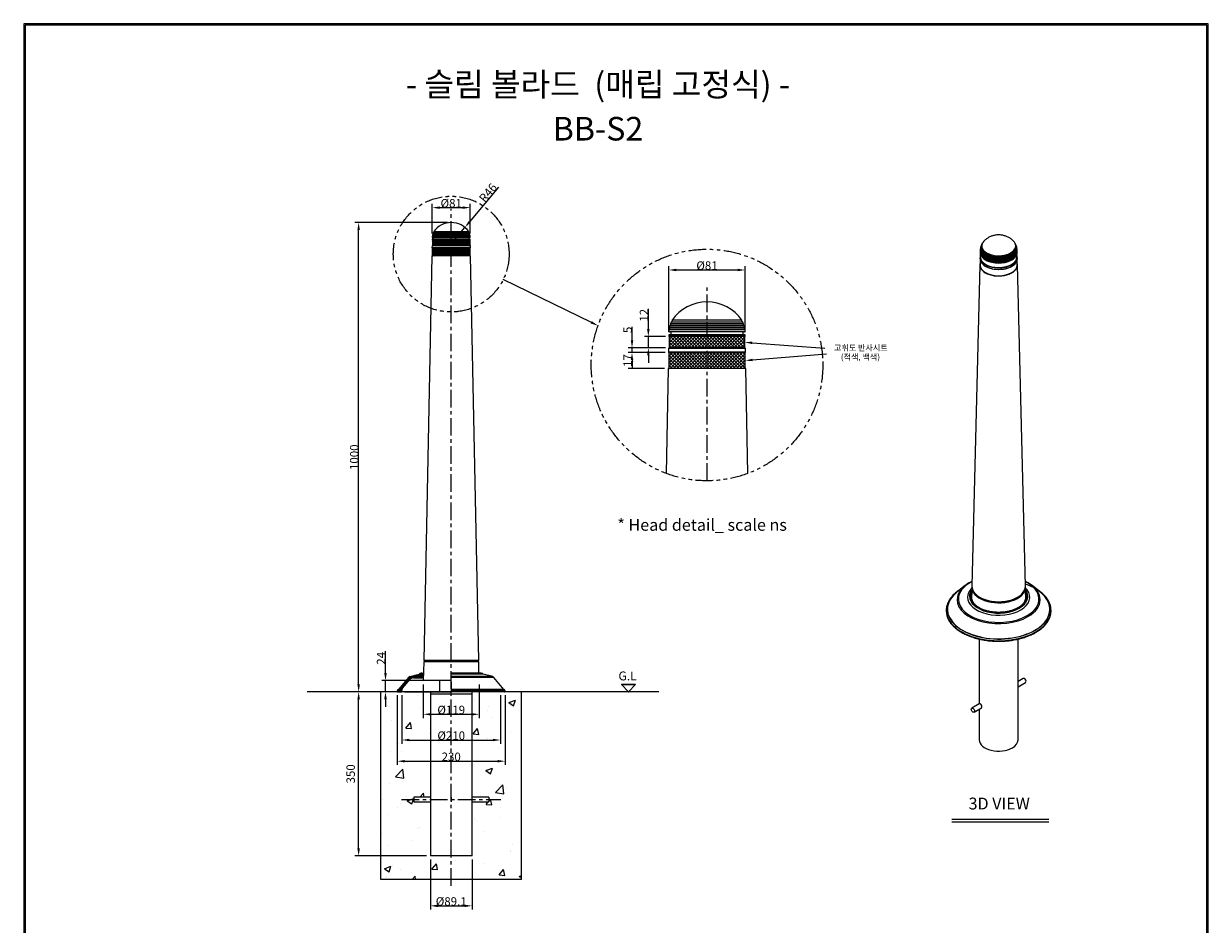
# Model space of a CAD drawing. Extents: x 2757 to 5285, y -1 to 3558.
# Drawn here: x 2757 to 5285, y 1637 to 3558 of the extents above; entities that cross this region are included whole.
import ezdxf
from ezdxf.enums import TextEntityAlignment as Align

# ---------------------------------------------------------------- set-up
doc = ezdxf.new("R2010")
doc.units = 0
doc.header["$LTSCALE"] = 30
doc.header["$MEASUREMENT"] = 0
doc.linetypes.add('CENTER', pattern=[2, 1.25, -0.25, 0.25, -0.25])
doc.linetypes.add('PHANTOM', pattern=[2.5, 1.25, -0.25, 0.25, -0.25, 0.25, -0.25])
doc.layers.get('0').update_dxf_attribs({"linetype": 'CONTINUOUS'})
doc.layers.get('DEFPOINTS').update_dxf_attribs({"linetype": 'CONTINUOUS'})
for name, color, linetype in [('1', 1, 'CENTER'), ('3', 3, 'CONTINUOUS'), ('4', 4, 'CONTINUOUS'), ('5', 5, 'PHANTOM'), ('Dim', 86, 'CONTINUOUS'), ('F', 5, 'CONTINUOUS'), ('TEXT-2', 4, 'CONTINUOUS')]:
    doc.layers.add(name, color=color, linetype=linetype)
doc.layers.add('입면-2', color=4, linetype='CONTINUOUS', lineweight=30)
doc.styles.get("Standard").update_dxf_attribs({"font": 'romans.shx'})
doc.styles.add('돋움', font='txt')
doc.styles.add('지음', font='txt')
doc.dimstyles.new('사본 STANDARD', dxfattribs={"dimtxt": 0.18, "dimasz": 0.18, "dimexe": 0.18, "dimexo": 0.0625, "dimgap": 0.09, "dimtad": 1, "dimtoh": 1, "dimdec": 1, "dimlfac": -1, "dimzin": 0, "dimdsep": 46, "dimtxsty": 'Standard', "dimcen": 0, "dimclrd": 256, "dimclre": 256, "dimadec": 1, "dimazin": 0, "dimtfac": 1, "dimtdec": 1, "dimtofl": 0, "dimtmove": 1, "dimatfit": 3, "dimfxl": 0, "dimtolj": 1, "dimtzin": 0, "dimarcsym": 0})
pattern_1 = [(45, (-4073.944, -2998.0584), (-3.535534, 3.535534), []), (135, (-4073.944, -2998.0584), (-3.535534, -3.535534), [])]

# ---------------------------------------------------------------- blocks, each defined once
blk = doc.blocks.new('*D26')
at = {"layer": 'DEFPOINTS', "color": 0, "transparency": 16777216}
for p in [(3472, 2132.9), (3519.5, 2132.9), (3625, 1782.9)]:
    blk.add_point(p, dxfattribs=at)
at = {"layer": 'Dim', "lineweight": -2, "transparency": 16777216}
for p, q in [((3511.5, 2132.9), (3464, 2132.9)), ((3472, 1798.9), (3472, 2116.9)), ((3617, 1782.9), (3464, 1782.9))]:
    blk.add_line(p, q, dxfattribs=at)
at = {"layer": 'Dim', "transparency": 16777216}
for points in [[(3469.3, 2116.9), (3474.7, 2116.9), (3472, 2132.9)], [(3469.3, 1798.9), (3474.7, 1798.9), (3472, 1782.9)]]:
    blk.add_solid(points, dxfattribs=at)
at = {"layer": 'Dim', "color": 7, "transparency": 16777216, "insert": (3455, 1957.9), "char_height": 18, "attachment_point": 5, "rotation": 90}
blk.add_mtext('\\A1;350', dxfattribs=at)
blk = doc.blocks.new('*D27')
at = {"layer": 'DEFPOINTS', "color": 0, "transparency": 16777216}
for p in [(4134.1, 2856.6), (4055.2, 2822.6), (4132.4, 2822.6)]:
    blk.add_point(p, dxfattribs=at)
at = {"layer": 'Dim', "lineweight": -2, "transparency": 16777216}
for p, q in [((4126.1, 2856.6), (4047.2, 2856.6)), ((4055.2, 2840.6), (4055.2, 2838.6)), ((4124.4, 2822.6), (4047.2, 2822.6))]:
    blk.add_line(p, q, dxfattribs=at)
at = {"layer": 'Dim', "transparency": 16777216}
for points in [[(4052.6, 2840.6), (4057.9, 2840.6), (4055.2, 2856.6)], [(4052.6, 2838.6), (4057.9, 2838.6), (4055.2, 2822.6)]]:
    blk.add_solid(points, dxfattribs=at)
at = {"layer": 'Dim', "color": 7, "transparency": 16777216, "insert": (4045.9, 2839.6), "char_height": 18, "attachment_point": 5, "rotation": 90}
blk.add_mtext('\\A1;17', dxfattribs=at)
blk = doc.blocks.new('*D28')
at = {"layer": 'DEFPOINTS', "color": 0, "transparency": 16777216}
for p in [(4055.2, 2866.6), (4134.1, 2856.6), (4134.8, 2866.6)]:
    blk.add_point(p, dxfattribs=at)
at = {"layer": 'Dim', "lineweight": -2, "transparency": 16777216}
for p, q in [((4055.2, 2882.6), (4055.2, 2911.3)), ((4126.8, 2866.6), (4047.2, 2866.6)), ((4126.1, 2856.6), (4047.2, 2856.6)), ((4055.2, 2856.6), (4055.2, 2866.6)), ((4055.2, 2840.6), (4055.2, 2824.6))]:
    blk.add_line(p, q, dxfattribs=at)
at = {"layer": 'Dim', "transparency": 16777216}
for points in [[(4052.6, 2882.6), (4057.9, 2882.6), (4055.2, 2866.6)], [(4052.6, 2840.6), (4057.9, 2840.6), (4055.2, 2856.6)]]:
    blk.add_solid(points, dxfattribs=at)
at = {"layer": 'Dim', "color": 7, "transparency": 16777216, "insert": (4045.9, 2905), "char_height": 18, "attachment_point": 5, "rotation": 90}
blk.add_mtext('\\A1;5', dxfattribs=at)
blk = doc.blocks.new('*D29')
at = {"layer": 'DEFPOINTS', "color": 0, "transparency": 16777216}
for p in [(4090.1, 2890.6), (4134.8, 2890.6), (4134.8, 2866.6)]:
    blk.add_point(p, dxfattribs=at)
at = {"layer": 'Dim', "lineweight": -2, "transparency": 16777216}
for p, q in [((4090.1, 2906.6), (4090.1, 2949.9)), ((4126.8, 2890.6), (4082.1, 2890.6)), ((4090.1, 2866.6), (4090.1, 2890.6)), ((4126.8, 2866.6), (4082.1, 2866.6)), ((4090.1, 2850.6), (4090.1, 2834.6))]:
    blk.add_line(p, q, dxfattribs=at)
at = {"layer": 'Dim', "transparency": 16777216}
for points in [[(4087.4, 2906.6), (4092.7, 2906.6), (4090.1, 2890.6)], [(4087.4, 2850.6), (4092.7, 2850.6), (4090.1, 2866.6)]]:
    blk.add_solid(points, dxfattribs=at)
at = {"layer": 'Dim', "color": 7, "transparency": 16777216, "insert": (4080.7, 2936.2), "char_height": 18, "attachment_point": 5, "rotation": 90}
blk.add_mtext('\\A1;12', dxfattribs=at)
blk = doc.blocks.new('*D30')
at = {"layer": 'DEFPOINTS', "color": 0, "transparency": 16777216}
for p in [(3710.1, 3165.9), (3628.9, 3102.4), (3710.1, 3102.4)]:
    blk.add_point(p, dxfattribs=at)
at = {"layer": 'Dim', "lineweight": -2, "transparency": 16777216}
for p, q in [((3628.9, 3110.4), (3628.9, 3173.9)), ((3644.9, 3165.9), (3694.1, 3165.9)), ((3710.1, 3110.4), (3710.1, 3173.9))]:
    blk.add_line(p, q, dxfattribs=at)
at = {"layer": 'Dim', "transparency": 16777216}
for points in [[(3644.9, 3168.5), (3644.9, 3163.2), (3628.9, 3165.9)], [(3694.1, 3168.5), (3694.1, 3163.2), (3710.1, 3165.9)]]:
    blk.add_solid(points, dxfattribs=at)
at = {"layer": 'Dim', "color": 7, "transparency": 16777216, "insert": (3669.5, 3175.2), "char_height": 18, "attachment_point": 5}
blk.add_mtext('\\A1;%%c81', dxfattribs=at)
blk = doc.blocks.new('*D31')
at = {"layer": 'DEFPOINTS', "color": 0, "transparency": 16777216}
for p in [(3698.6, 3123.4), (3669.5, 3088.3)]:
    blk.add_point(p, dxfattribs=at)
at = {"layer": 'Dim', "lineweight": -2, "transparency": 16777216}
for p, q in [((3770.2, 3209.7), (3708.8, 3135.7)), ((3669.5, 3088.3), (3698.6, 3123.4))]:
    blk.add_line(p, q, dxfattribs=at)
at = {"layer": 'Dim', "transparency": 16777216}
blk.add_solid([(3706.8, 3137.4), (3710.9, 3134), (3698.6, 3123.4)], dxfattribs=at)
at = {"layer": 'Dim', "color": 7, "transparency": 16777216, "insert": (3748, 3197.6), "char_height": 18, "attachment_point": 5, "rotation": 50.3496}
blk.add_mtext('\\A1;R46', dxfattribs=at)
blk = doc.blocks.new('*D32')
at = {"layer": 'DEFPOINTS', "color": 0, "transparency": 16777216}
for p in [(3610, 2156.9), (3729, 2156.9), (3729, 2085)]:
    blk.add_point(p, dxfattribs=at)
at = {"layer": 'Dim', "lineweight": -2, "transparency": 16777216}
for p, q in [((3610, 2148.9), (3610, 2077)), ((3729, 2148.9), (3729, 2077)), ((3626, 2085), (3713, 2085))]:
    blk.add_line(p, q, dxfattribs=at)
at = {"layer": 'Dim', "transparency": 16777216}
for points in [[(3626, 2087.6), (3626, 2082.3), (3610, 2085)], [(3713, 2087.6), (3713, 2082.3), (3729, 2085)]]:
    blk.add_solid(points, dxfattribs=at)
at = {"layer": 'Dim', "color": 7, "transparency": 16777216, "insert": (3669.5, 2094.3), "char_height": 18, "attachment_point": 5}
blk.add_mtext('\\A1;%%c119', dxfattribs=at)
blk = doc.blocks.new('*D39')
at = {"layer": 'DEFPOINTS', "color": 0, "transparency": 16777216}
for p in [(4296.5, 3032.8), (4133.8, 2893.6), (4296.5, 2893.6)]:
    blk.add_point(p, dxfattribs=at)
at = {"layer": 'Dim', "lineweight": -2, "transparency": 16777216}
for p, q in [((4133.8, 2901.6), (4133.8, 3040.8)), ((4149.8, 3032.8), (4280.5, 3032.8)), ((4296.5, 2901.6), (4296.5, 3040.8))]:
    blk.add_line(p, q, dxfattribs=at)
at = {"layer": 'Dim', "transparency": 16777216}
for points in [[(4149.8, 3035.5), (4149.8, 3030.2), (4133.8, 3032.8)], [(4280.5, 3035.5), (4280.5, 3030.2), (4296.5, 3032.8)]]:
    blk.add_solid(points, dxfattribs=at)
at = {"layer": 'Dim', "color": 7, "transparency": 16777216, "insert": (4215.2, 3042.2), "char_height": 18, "attachment_point": 5}
blk.add_mtext('\\A1;%%C81', dxfattribs=at)
blk = doc.blocks.new('*D41')
at = {"layer": 'DEFPOINTS', "color": 0, "transparency": 16777216}
for p in [(3472, 3133.9), (3669.5, 3133.9), (3555.5, 2132.9)]:
    blk.add_point(p, dxfattribs=at)
at = {"layer": 'Dim', "lineweight": -2, "transparency": 16777216}
for p, q in [((3661.5, 3133.9), (3464, 3133.9)), ((3472, 2148.9), (3472, 3117.9)), ((3547.5, 2132.9), (3464, 2132.9))]:
    blk.add_line(p, q, dxfattribs=at)
at = {"layer": 'Dim', "transparency": 16777216}
for points in [[(3469.3, 3117.9), (3474.7, 3117.9), (3472, 3133.9)], [(3469.3, 2148.9), (3474.7, 2148.9), (3472, 2132.9)]]:
    blk.add_solid(points, dxfattribs=at)
at = {"layer": 'Dim', "color": 7, "transparency": 16777216, "insert": (3462.6, 2633.4), "char_height": 18, "attachment_point": 5, "rotation": 90}
blk.add_mtext('\\A1;1000', dxfattribs=at)
blk = doc.blocks.new('*D42')
at = {"layer": 'DEFPOINTS', "color": 0, "transparency": 16777216}
for p in [(3564.5, 2133.9), (3774.5, 2133.9), (3774.5, 2030.1)]:
    blk.add_point(p, dxfattribs=at)
at = {"layer": 'Dim', "lineweight": -2, "transparency": 16777216}
for p, q in [((3564.5, 2125.9), (3564.5, 2022.1)), ((3774.5, 2125.9), (3774.5, 2022.1)), ((3580.5, 2030.1), (3758.5, 2030.1))]:
    blk.add_line(p, q, dxfattribs=at)
at = {"layer": 'Dim', "transparency": 16777216}
for points in [[(3580.5, 2032.8), (3580.5, 2027.5), (3564.5, 2030.1)], [(3758.5, 2032.8), (3758.5, 2027.5), (3774.5, 2030.1)]]:
    blk.add_solid(points, dxfattribs=at)
at = {"layer": 'Dim', "color": 7, "transparency": 16777216, "insert": (3669.5, 2039.5), "char_height": 18, "attachment_point": 5}
blk.add_mtext('\\A1;%%C210', dxfattribs=at)
blk = doc.blocks.new('*D44')
at = {"layer": 'DEFPOINTS', "color": 0, "transparency": 16777216}
for p in [(3554.5, 2133.9), (3784.5, 2133.9), (3784.5, 1984.9)]:
    blk.add_point(p, dxfattribs=at)
at = {"layer": 'Dim', "lineweight": -2, "transparency": 16777216}
for p, q in [((3554.5, 2125.9), (3554.5, 1976.9)), ((3784.5, 2125.9), (3784.5, 1976.9)), ((3570.5, 1984.9), (3768.5, 1984.9))]:
    blk.add_line(p, q, dxfattribs=at)
at = {"layer": 'Dim', "transparency": 16777216}
for points in [[(3570.5, 1987.6), (3570.5, 1982.3), (3554.5, 1984.9)], [(3768.5, 1987.6), (3768.5, 1982.3), (3784.5, 1984.9)]]:
    blk.add_solid(points, dxfattribs=at)
at = {"layer": 'Dim', "color": 7, "transparency": 16777216, "insert": (3669.5, 1994.3), "char_height": 18, "attachment_point": 5}
blk.add_mtext('\\A1;230', dxfattribs=at)
blk = doc.blocks.new('*D47')
at = {"layer": 'DEFPOINTS', "color": 0, "transparency": 16777216}
for p in [(3529.3, 2156.9), (3627, 2156.9), (3625, 2132.9)]:
    blk.add_point(p, dxfattribs=at)
at = {"layer": 'Dim', "lineweight": -2, "transparency": 16777216}
for p, q in [((3529.3, 2172.9), (3529.3, 2219.6)), ((3619, 2156.9), (3521.3, 2156.9)), ((3529.3, 2132.9), (3529.3, 2156.9)), ((3617, 2132.9), (3521.3, 2132.9)), ((3529.3, 2116.9), (3529.3, 2100.9))]:
    blk.add_line(p, q, dxfattribs=at)
at = {"layer": 'Dim', "transparency": 16777216}
for points in [[(3526.6, 2172.9), (3532, 2172.9), (3529.3, 2156.9)], [(3526.6, 2116.9), (3532, 2116.9), (3529.3, 2132.9)]]:
    blk.add_solid(points, dxfattribs=at)
at = {"layer": 'Dim', "color": 7, "transparency": 16777216, "insert": (3519.9, 2204.3), "char_height": 18, "attachment_point": 5, "rotation": 90}
blk.add_mtext('\\A1;24', dxfattribs=at)
blk = doc.blocks.new('*D48')
at = {"layer": 'DEFPOINTS', "color": 0, "transparency": 16777216}
for p in [(3625, 1782.9), (3714.1, 1782.9), (3714.1, 1676.4)]:
    blk.add_point(p, dxfattribs=at)
at = {"layer": 'Dim', "lineweight": -2, "transparency": 16777216}
for p, q in [((3625, 1774.9), (3625, 1668.4)), ((3714.1, 1774.9), (3714.1, 1668.4)), ((3641, 1676.4), (3698.1, 1676.4))]:
    blk.add_line(p, q, dxfattribs=at)
at = {"layer": 'Dim', "transparency": 16777216}
for points in [[(3641, 1679), (3641, 1673.7), (3625, 1676.4)], [(3698.1, 1679), (3698.1, 1673.7), (3714.1, 1676.4)]]:
    blk.add_solid(points, dxfattribs=at)
at = {"layer": 'Dim', "color": 7, "transparency": 16777216, "insert": (3669.5, 1685.7), "char_height": 18, "attachment_point": 5}
blk.add_mtext('\\A1;%%c89.1', dxfattribs=at)

msp = doc.modelspace()

# ---------------------------------------------------------------- hatches: boundary and pattern name
at = {"layer": '3'}
h = msp.add_hatch(dxfattribs=at)
h.set_pattern_fill('ANSI37', color=256, scale=40, style=0)
h.set_pattern_definition(pattern_1)
h.paths.add_polyline_path([(4295.6, 2866.6), (4295.6, 2890.6), (4215.2, 2890.6), (4215.2, 2866.6)])
h.paths.add_polyline_path([(4134.8, 2890.6), (4134.8, 2866.6), (4215.2, 2866.6), (4215.2, 2890.6)])
h = msp.add_hatch(dxfattribs=at)
h.set_pattern_fill('ANSI37', color=256, scale=40, style=0)
h.set_pattern_definition(pattern_1)
h.paths.add_polyline_path([(4296.3, 2822.6), (4296.3, 2856.6), (4215.2, 2856.6), (4215.2, 2822.6)])
h.paths.add_polyline_path([(4134.1, 2856.6), (4134.1, 2822.6), (4215.2, 2822.6), (4215.2, 2856.6)])
h = msp.add_hatch(dxfattribs=at)
h.set_pattern_fill('AR-CONC', color=256, scale=20, style=0)
h.paths.add_polyline_path([(3819.5, 2132.9), (3714.1, 2132.9), (3714.1, 2127.9), (3714.1, 1907.9), (3749.5, 1907.9), (3749.5, 1902.9), (3749.5, 1897.9), (3714.1, 1897.9), (3714.1, 1782.9), (3669.5, 1782.9), (3669.5, 1732.9), (3819.5, 1732.9)])
h.paths.add_polyline_path([(3625, 1897.9), (3589.5, 1897.9), (3589.5, 1902.9), (3589.5, 1907.9), (3625, 1907.9), (3625, 2127.9), (3625, 2132.9), (3519.5, 2132.9), (3519.5, 1732.9), (3669.5, 1732.9), (3669.5, 1782.9), (3625, 1782.9)])
at = {"layer": 'Dim'}
h = msp.add_hatch(dxfattribs=at)
h.set_pattern_fill('ANSI37', color=256, scale=20, style=0)
h.set_pattern_definition([(45, (0, 1), (-1.767767, 1.767767), []), (135, (0, 1), (-1.767767, -1.767767), [])])
h.paths.add_polyline_path([(3709.7, 3084.9), (3709.7, 3096.9), (3669.5, 3096.9), (3669.5, 3084.9)])
h.paths.add_polyline_path([(3710.1, 3062.9), (3710.1, 3079.9), (3669.5, 3079.9), (3669.5, 3062.9)])
h.paths.add_polyline_path([(3669.5, 3062.9), (3669.5, 3079.9), (3629, 3079.9), (3629, 3062.9)])
h.paths.add_polyline_path([(3669.5, 3084.9), (3669.5, 3096.9), (3629.3, 3096.9), (3629.3, 3084.9)])
h = msp.add_hatch(dxfattribs=at)
h.set_pattern_fill('ANSI31', color=256, scale=10, style=0)
h.set_pattern_definition([(45, (-2724.0813, 138.1586), (-0.88388348, 0.88388348), [])])
h.paths.add_polyline_path([(3601.2, 2170.4), (3581.1, 2165.3, 0.158391), (3578.5, 2163.7), (3557.1, 2138, -0.16113), (3556.8, 2137.8, 0.34641), (3554.5, 2134.9), (3554.5, 2133.9, 0.414214), (3555.5, 2132.9), (3563.5, 2132.9, 0.414214), (3564.5, 2133.9), (3564.5, 2137.3, -0.175485), (3565.7, 2140.5), (3581.7, 2159.7, -0.127417), (3583.7, 2161.2), (3587.4, 2162.6, -0.092511), (3589.2, 2162.9), (3607.5, 2162.9, 0.414214), (3610.5, 2165.9), (3610.5, 2169.9, 0.414214), (3607.5, 2172.9), (3605.5, 2172.9, 0.269571)])

# ---------------------------------------------------------------- linework, layer by layer
at = {"linetype": 'Continuous'}
for p, q in [((3669.6, 3133.9), (3669.5, 3133.9)), ((3709.2, 3108.5), (3629.8, 3108.5)), ((3708.6, 3110.5), (3630.4, 3110.5)), ((3708.6, 3110.4), (3630.4, 3110.4)), ((3707.8, 3112.5), (3631.2, 3112.5)), ((3707.9, 3112.4), (3631.2, 3112.4)), ((3706.9, 3114.5), (3632.2, 3114.5)), ((3706.9, 3114.4), (3632.2, 3114.4)), ((3628.6, 3084.4), (3628.5, 3080.4)), ((3710.5, 3084.4), (3628.6, 3084.4)), ((3628.9, 3098.4), (3628.8, 3097.4)), ((3710.2, 3097.4), (3628.8, 3097.4)), ((3710.1, 3102.4), (3628.9, 3102.4)), ((3710.2, 3098.4), (3628.9, 3098.4)), ((3710, 3104.5), (3629.1, 3104.5)), ((3710, 3104.4), (3629.1, 3104.4)), ((3710, 3084.9), (3629.1, 3084.9)), ((3709.7, 3096.9), (3629.3, 3096.9)), ((3629.3, 3096.9), (3629.3, 3084.9)), ((3709.7, 3106.5), (3629.4, 3106.5)), ((3709.7, 3106.4), (3629.4, 3106.4)), ((3709.6, 3101.9), (3629.4, 3101.9)), ((3709.7, 3098.9), (3629.4, 3098.9)), ((3709.3, 3108.4), (3629.8, 3108.4)), ((3630.9, 3101.9), (3630.9, 3098.9)), ((3708.2, 3098.9), (3708.1, 3101.9)), ((3709.7, 3084.9), (3709.7, 3096.9)), ((3710.2, 3097.4), (3710.2, 3098.4)), ((3710.6, 3080.4), (3710.5, 3084.4)), ((3628.1, 3062.9), (3610.9, 2199.9)), ((3710.9, 3062.9), (3628.1, 3062.9)), ((3710.6, 3080.4), (3628.5, 3080.4)), ((3710.1, 3079.9), (3629, 3079.9)), ((3629, 3079.9), (3629, 3062.9)), ((3710.1, 3062.9), (3710.1, 3079.9)), ((3728.2, 2199.9), (3710.9, 3062.9)), ((4797.6, 3060.6), (4797.5, 3057.4)), ((4797.9, 3071.7), (4797.8, 3070.9)), ((4798.3, 3067.1), (4798.3, 3060.7)), ((4876.5, 3060.7), (4876.5, 3067.1)), ((4877, 3070.9), (4876.9, 3071.7)), ((4877.3, 3057.4), (4877.2, 3060.6)), ((4797.2, 3043.5), (4780.4, 2358.6)), ((4798, 3053.5), (4798, 3043.2)), ((4876.8, 3043.2), (4876.8, 3053.5)), ((4894.4, 2358.6), (4877.6, 3043.5)), ((4215.3, 2964.6), (4215.1, 2964.6)), ((4295.5, 2909.8), (4134.8, 2909.8)), ((4295.5, 2909.6), (4134.9, 2909.6)), ((4294.7, 2913.6), (4135.7, 2913.6)), ((4294.6, 2913.7), (4135.8, 2913.7)), ((4293.4, 2917.8), (4137, 2917.8)), ((4293.4, 2917.6), (4137, 2917.6)), ((4291.9, 2921.6), (4138.5, 2921.6)), ((4291.8, 2921.7), (4138.6, 2921.7)), ((4289.8, 2925.8), (4140.5, 2925.8)), ((4289.8, 2925.6), (4140.5, 2925.6)), ((4133.8, 2893.6), (4133.8, 2891.6)), ((4296.5, 2893.6), (4133.8, 2893.6)), ((4296.6, 2891.6), (4133.8, 2891.6)), ((4296.4, 2901.6), (4134, 2901.6)), ((4296.1, 2905.6), (4134.2, 2905.6)), ((4296, 2905.7), (4134.3, 2905.7)), ((4295.5, 2894.6), (4134.8, 2894.6)), ((4295.6, 2890.6), (4134.8, 2890.6)), ((4134.8, 2890.6), (4134.8, 2866.6)), ((4295.4, 2900.6), (4135, 2900.6)), ((4138, 2900.6), (4137.9, 2894.6)), ((4292.5, 2894.6), (4292.4, 2900.6)), ((4295.6, 2866.6), (4295.6, 2890.6)), ((4296.6, 2891.6), (4296.5, 2893.6)), ((4133.3, 2865.6), (4133.1, 2857.6)), ((4297.2, 2857.6), (4133.1, 2857.6)), ((4297.1, 2865.6), (4133.3, 2865.6)), ((4296.3, 2856.6), (4134.1, 2856.6)), ((4134.1, 2856.6), (4134.1, 2822.6)), ((4296.1, 2866.6), (4134.3, 2866.6)), ((4296.3, 2822.6), (4296.3, 2856.6)), ((4297.2, 2857.6), (4297.1, 2865.6)), ((4132.4, 2822.6), (4127.9, 2599)), ((4297.9, 2822.6), (4132.4, 2822.6)), ((4302.4, 2599), (4297.9, 2822.6)), ((4765.9, 2359.5), (4749.1, 2346.2)), ((4780.3, 2356.2), (4779.6, 2324.5)), ((4895.2, 2324.5), (4894.5, 2356.2)), ((4925.7, 2346.2), (4908.9, 2359.5)), ((4725.6, 2306.5), (4725.6, 2305.7)), ((4949.2, 2305.7), (4949.2, 2306.5)), ((4796.1, 2245.4), (4796.1, 2107.3)), ((4878.7, 2030.3), (4878.7, 2245.4)), ((3728.2, 2199.9), (3610.9, 2199.9)), ((3612.4, 2199.9), (3612.4, 2196.9)), ((3726.7, 2196.9), (3726.7, 2199.9)), ((3610.8, 2196.9), (3610, 2156.9)), ((3728.2, 2196.9), (3610.8, 2196.9)), ((3728.7, 2172.9), (3728.2, 2196.9)), ((3578.5, 2163.7), (3557.1, 2138)), ((3669.5, 2156.9), (3610, 2156.9)), ((3733.5, 2172.9), (3669.5, 2172.9)), ((3737.9, 2170.4), (3669.5, 2170.4)), ((3758, 2165.3), (3669.5, 2165.3)), ((3760.6, 2163.7), (3669.5, 2163.7)), ((3669.5, 2153.9), (3669.5, 2144.4)), ((3669.5, 2153.9), (3669.5, 2144.4)), ((3758, 2165.3), (3737.9, 2170.4)), ((3782, 2138), (3760.6, 2163.7)), ((4890, 2161.5), (4878.7, 2155)), ((4878.7, 2143.8), (4894.8, 2153.1)), ((3783.5, 2132.9), (3563.5, 2132.9)), ((3569.5, 2132.9), (3669, 2132.9)), ((3625, 2132.9), (3625, 2127.9)), ((3669.5, 2127.9), (3625, 2127.9)), ((3625, 2127.9), (3625, 1782.9)), ((3669.5, 2127.9), (3625, 2127.9)), ((3669.5, 2143.9), (3669.5, 2144.4)), ((3669.5, 2144.4), (3669.5, 2143.9)), ((3669.5, 2143.4), (3669.5, 2143.9)), ((3669.5, 2143.9), (3669.5, 2143.4)), ((3669.5, 2143.4), (3669.5, 2133.9)), ((3669.5, 2143.4), (3669.5, 2134.4)), ((3782, 2138), (3669.5, 2138)), ((3782.2, 2137.8), (3669.5, 2137.8)), ((3784.5, 2134.9), (3669.5, 2134.9)), ((3769.5, 2133.9), (3669.5, 2133.9)), ((3784.5, 2133.9), (3669.5, 2133.9)), ((3714.1, 2127.9), (3669.5, 2127.9)), ((3714.1, 2127.9), (3669.5, 2127.9)), ((3714.1, 2127.9), (3714.1, 2132.9)), ((3714.1, 1782.9), (3714.1, 2127.9)), ((3784.5, 2133.9), (3784.5, 2134.9)), ((4796.1, 2107.3), (4780, 2098)), ((4784.8, 2089.6), (4800.9, 2098.9)), ((4796.1, 2096.1), (4796.1, 2030.3)), ((3625, 1907.9), (3589.5, 1907.9)), ((3589.5, 1907.9), (3589.5, 1902.9)), ((3589.5, 1902.9), (3589.5, 1897.9)), ((3589.5, 1897.9), (3625, 1897.9)), ((3669.5, 1907.9), (3669.5, 1897.9)), ((3749.5, 1907.9), (3714.1, 1907.9)), ((3714.1, 1897.9), (3749.5, 1897.9)), ((3749.5, 1907.9), (3749.5, 1902.9)), ((3749.5, 1902.9), (3749.5, 1897.9)), ((3669.5, 1782.9), (3625, 1782.9)), ((3714.1, 1782.9), (3669.5, 1782.9))]:
    msp.add_line(p, q, dxfattribs=at)
at = {"color": 7, "linetype": 'Continuous', "lineweight": 15}
for p, q in [((3565.7, 2140.5), (3581.7, 2159.7)), ((3589.2, 2162.9), (3607.5, 2162.9)), ((3607.5, 2172.9), (3605.5, 2172.9)), ((3610.5, 2165.9), (3610.5, 2169.9)), ((3554.5, 2134.9), (3554.5, 2133.9)), ((3555.5, 2132.9), (3563.5, 2132.9)), ((3564.5, 2133.9), (3564.5, 2137.3))]:
    msp.add_line(p, q, dxfattribs=at)
for p, q in [((3581.1, 2165.3), (3601.2, 2170.4)), ((3587.4, 2162.6), (3583.7, 2161.2))]:
    msp.add_line(p, q)
at = {"linetype": 'ByBlock'}
msp.add_line((3645.2, 2132.9), (3645.2, 2156.9), dxfattribs=at)
at = {"linetype": 'Continuous'}
for centre, radius, start, end in [((3669.6, 3088.3), 45.7, 90.0502, 144.9035), ((3669.5, 3088.3), 45.7, 35.0965, 89.9498), ((3629.9, 3108.4), 0.1, 115.2205, 165.229), ((3630.5, 3110.5), 0.1, 160.4974, 210.4841), ((3631.3, 3112.4), 0.1, 108.7036, 156.173), ((3632.3, 3114.5), 0.1, 151.475, 198.913), ((3706.8, 3114.5), 0.1, 341.087, 28.525), ((3707.8, 3112.4), 0.1, 23.827, 71.2964), ((3708.5, 3110.5), 0.1, 329.5159, 19.5026), ((3709.2, 3108.4), 0.1, 14.771, 64.7795), ((3629.1, 3084.4), 0.5, 90, 178.8542), ((3629.3, 3097.4), 0.5, 178.8542, 270), ((3629.4, 3102.4), 0.5, 178.84, 270), ((3629.4, 3098.4), 0.5, 90, 178.8542), ((3629.2, 3104.4), 0.1, 123.1372, 174.3113), ((3629.5, 3106.5), 0.1, 169.5494, 220.7129), ((3709.6, 3102.4), 0.5, 270, 1.16), ((3709.6, 3106.5), 0.1, 319.2871, 10.4506), ((3709.7, 3098.4), 0.5, 1.1458, 90), ((3709.7, 3097.4), 0.5, 270, 1.1458), ((3709.9, 3104.4), 0.1, 5.6887, 56.8628), ((3710, 3084.4), 0.5, 1.1458, 90), ((3629, 3080.4), 0.5, 178.8542, 270), ((3710.1, 3080.4), 0.5, 270, 1.1458), ((4215.3, 2873.3), 91.3, 90.0502, 144.9035), ((4215.1, 2873.3), 91.3, 35.0965, 89.9498), ((4135, 2909.8), 0.2, 169.5494, 220.7129), ((4135.9, 2913.6), 0.2, 115.2205, 165.229), ((4137.2, 2917.7), 0.2, 160.4974, 210.4841), ((4138.7, 2921.5), 0.2, 108.7036, 156.173), ((4140.7, 2925.7), 0.2, 151.475, 198.913), ((4289.6, 2925.7), 0.2, 341.087, 28.525), ((4291.7, 2921.5), 0.2, 23.827, 71.2964), ((4293.2, 2917.7), 0.2, 329.5159, 19.5026), ((4294.5, 2913.6), 0.2, 14.771, 64.7795), ((4295.3, 2909.8), 0.2, 319.2871, 10.4506), ((4134.8, 2893.6), 1, 90, 178.8542), ((4134.8, 2891.6), 1, 178.8542, 270), ((4135, 2901.6), 1, 178.84, 270), ((4134.4, 2905.6), 0.2, 123.1372, 174.3113), ((4295.4, 2901.6), 1, 270, 1.16), ((4295.5, 2893.6), 1, 1.1458, 90), ((4295.6, 2891.6), 1, 270, 1.1458), ((4295.9, 2905.6), 0.2, 5.6887, 56.8628), ((4134.1, 2857.6), 1, 178.8542, 270), ((4134.3, 2865.6), 1, 90, 178.8542), ((4296.1, 2865.6), 1, 1.1458, 90), ((4296.2, 2857.6), 1, 270, 1.1458), ((3733.5, 2167.9), 5, 29.6533, 90), ((3756.7, 2160.5), 5, 39.8128, 75.8143), ((3781.5, 2134.9), 3, 0, 76.4264), ((3783.5, 2133.9), 1, 270, 0)]:
    msp.add_arc(centre, radius, start, end, dxfattribs=at)
at = {"linetype": 'Continuous', "extrusion": (0, 0, -1)}
for centre, radius, start, end in [((-3629.2, 3109.7), 1.38, 149.5159, 244.7795), ((-3630.8, 3113.9), 1.53, 161.087, 251.2964), ((-3708.3, 3113.9), 1.53, 288.7036, 18.913), ((-3709.8, 3109.7), 1.38, 295.2205, 30.4841), ((-3628.4, 3105.6), 1.3, 139.2871, 236.8628), ((-3710.7, 3105.6), 1.3, 303.1372, 40.7129), ((-4132.9, 2907.9), 2.6, 139.2871, 236.8628), ((-4134.6, 2916.2), 2.75, 149.5159, 244.7795), ((-4137.6, 2924.6), 3.06, 161.087, 251.2964), ((-4292.7, 2924.6), 3.06, 288.7036, 18.913), ((-4295.7, 2916.2), 2.75, 295.2205, 30.4841), ((-4297.5, 2907.9), 2.6, 303.1372, 40.7129), ((-3782.4, 2138.3), 0.5, 283.5736, 320.1872)]:
    msp.add_arc(centre, radius, start, end, dxfattribs=at)
at = {"lineweight": 15}
for centre, start, end in [((3582.3, 2160.5), 104.1857, 140.1872), ((3585.6, 2156.5), 111.1418, 140.1872), ((3589.2, 2157.9), 90, 111.1418)]:
    msp.add_arc(centre, 5, start, end, dxfattribs=at)
at = {"color": 7, "linetype": 'Continuous', "lineweight": 15}
for centre, radius, start, end in [((3605.5, 2167.9), 5, 90, 150.3467), ((3607.5, 2169.9), 3, 0, 90), ((3607.5, 2165.9), 3, 270, 0), ((3557.5, 2134.9), 3, 103.5736, 180), ((3555.5, 2133.9), 1, 180, 270), ((3556.7, 2138.3), 0.5, 283.5736, 320.1872), ((3563.5, 2133.9), 1, 270, 0), ((3569.5, 2137.3), 5, 140.1872, 180)]:
    msp.add_arc(centre, radius, start, end, dxfattribs=at)
at = {"linetype": 'Continuous'}
for centre, major_axis, ratio, start_param, end_param in [((3669.6, 3101.9), (-40.6, 0), 0.787402, 5.948535, 6.011221), ((3669.5, 3101.9), (40.6, 0), 0.787402, 0.271965, 0.33465), ((3669.6, 3101.9), (-40.6, 0), 0.787402, 6.204909, 6.267243), ((3669.6, 3101.9), (-40.6, 0), 0.787402, 6.078479, 6.138959), ((3669.5, 3101.9), (40.6, 0), 0.787402, 0.144226, 0.204707), ((3669.5, 3101.9), (40.6, 0), 0.787402, 0.015942, 0.078276), ((4837.4, 3081), (38, 0), 0.57735, 2.823408, 6.283185), ((4837.4, 3079.3), (38.6, 0), 0.57735, 2.953784, 6.283185), ((4837.4, 3082.5), (37.3, 0), 0.57735, 2.822721, 6.283185), ((4837.4, 3084.1), (36.3, 0), 0.57735, 2.620776, 6.283185), ((4837.4, 3084.1), (36.3, 0), 0.57735, 0, 0.522486), ((4837.4, 3082.5), (37.3, 0), 0.57735, 0, 0.319461), ((4837.4, 3081), (38, 0), 0.57735, 0, 0.318184), ((4837.4, 3079.3), (38.6, 0), 0.57735, 0, 0.18879), ((4837.4, 3060.3), (39.8, 0), 0.57735, 2.949956, 6.283185), ((4837.4, 3077.8), (39.1, 0), 0.57735, 2.949465, 6.283185), ((4837.4, 3060.7), (39.3, 0), 0.57735, 3.030361, 6.283185), ((4837.4, 3071.4), (39.5, 0), 0.57735, 3.058733, 6.283185), ((4837.4, 3076.1), (39.4, 0), 0.57735, 3.070809, 6.283185), ((4837.4, 3070.6), (39.6, 0), 0.57735, 3.127455, 6.283185), ((4837.4, 3074.6), (39.5, 0), 0.57735, 3.127455, 6.283185), ((4837.4, 3060.7), (39.1, 0), 0.57735, 3.141593, 6.283185), ((4837.4, 3071.8), (39.1, 0), 0.57735, 3.16594, 6.258838), ((4837.4, 3080.9), (38, 0), 0.57735, 3.336175, 6.098028), ((4837.4, 3077.7), (39, 0), 0.57735, 3.441713, 5.969222), ((4837.4, 3084.1), (36.3, 0), 0.57735, 3.209628, 6.072502), ((4837.4, 3071.8), (37.6, 0), 0.57735, 3.483634, 5.941144), ((4837.4, 3074.1), (39, 0), 0.57735, 3.94103, 5.449387), ((4837.4, 3077.8), (39.1, 0), 0.57735, 0, 0.192128), ((4837.4, 3060.3), (39.8, 0), 0.57735, 0, 0.191637), ((4837.4, 3060.7), (39.3, 0), 0.57735, 0, 0.111232), ((4837.4, 3076.1), (39.4, 0), 0.57735, 0, 0.070882), ((4837.4, 3071.4), (39.5, 0), 0.57735, 0, 0.08286), ((4837.4, 3074.6), (39.5, 0), 0.57735, 0, 0.014334), ((4837.4, 3070.6), (39.6, 0), 0.57735, 0, 0.014137), ((4837.4, 3043.2), (40.2, 0), 0.57735, 2.939745, 6.283185), ((4837.4, 3057.1), (39.9, 0), 0.57735, 3.127456, 6.283185), ((4837.4, 3043.2), (39.4, 0), 0.57735, 3.141593, 6.283185), ((4837.4, 3070.2), (39.1, 0), 0.57735, 3.945644, 5.454001), ((4837.4, 3056.7), (39.4, 0), 0.57735, 3.966948, 5.465487), ((4837.4, 3070.2), (39.1, 0), 0.57735, 5.457437, 5.542751), ((4837.4, 3056.7), (39.4, 0), 0.57735, 5.464408, 5.542751), ((4837.4, 3043.2), (40.2, 0), 0.57735, 0, 0.201847), ((4837.4, 3057.1), (39.9, 0), 0.57735, 0, 0.014137), ((4215.3, 2900.6), (-81.3, 0), 0.787402, 6.078479, 6.138959), ((4215.3, 2900.6), (-81.3, 0), 0.787402, 5.948535, 6.011221), ((4215.1, 2900.6), (81.3, 0), 0.787402, 0.271965, 0.33465), ((4215.1, 2900.6), (81.3, 0), 0.787402, 0.144226, 0.204707), ((4215.3, 2900.6), (-81.3, 0), 0.787402, 6.204909, 6.267243), ((4215.1, 2900.6), (81.3, 0), 0.787402, 0.015942, 0.078276), ((4837.4, 2329.4), (-88.5, 0), 0.57735, 5.509372, 6.283185), ((4837.4, 2330.7), (-86, 0), 0.57735, 5.433875, 6.283185), ((4837.4, 2334.7), (-66.4, 0), 0.57735, 5.852002, 6.283185), ((4837.4, 2336.7), (-62.2, 0), 0.57735, 5.878411, 6.283185), ((4837.4, 2355.7), (57.1, 0), 0.57735, 3.091327, 6.283185), ((4837.4, 2358.1), (57, 0), 0.57735, 3.127455, 6.283185), ((4837.4, 2336.7), (-62.2, 0), 0.57735, 2.356194, 3.546367), ((4837.4, 2334.7), (-66.4, 0), 0.57735, 2.356194, 3.562075), ((4837.4, 2330.7), (-86, 0), 0.57735, 2.356194, 3.991001), ((4837.4, 2358.1), (57, 0), 0.57735, 0, 0.014137), ((4837.4, 2355.7), (57.1, 0), 0.57735, 0, 0.050266), ((4837.4, 2309), (-109.3, 0), 0.57735, 2.356194, 4.156131), ((4837.4, 2329.4), (-88.5, 0), 0.57735, 2.356195, 3.919628), ((4837.4, 2308.8), (-109.6, 0), 0.57735, 5.605092, 6.283185), ((4837.4, 2309), (-109.3, 0), 0.57735, 5.652805, 6.283185), ((4837.4, 2329.4), (-88.5, 0), 0.57735, 0, 2.356195), ((4837.4, 2330.7), (-86, 0), 0.57735, 0, 2.356194), ((4837.4, 2334.7), (-66.4, 0), 0.57735, 0, 2.356195), ((4837.4, 2336.7), (-62.2, 0), 0.57735, 0, 2.356194), ((4837.4, 2336.7), (-60.3, 0), 0.57735, 5.966277, 6.283185), ((4837.4, 2336.7), (-60.3, 0), 0.57735, 0, 2.356195), ((4837.4, 2355.7), (55.6, 0), 0.57735, 3.468613, 5.956165), ((4837.4, 2336.7), (-60.3, 0), 0.57735, 2.356194, 3.458501), ((4837.4, 2308.8), (-109.6, 0), 0.57735, 2.356194, 3.819686), ((4837.4, 2306.5), (-111.8, 0), 0.57735, 6.202387, 6.283185), ((4837.4, 2306.5), (-111.8, 0), 0.57735, 0, 2.356194), ((4837.4, 2305.7), (-111.8, 0), 0.57735, 0, 2.356194), ((4837.4, 2308.8), (-109.6, 0), 0.57735, 0, 2.356194), ((4837.4, 2309), (-109.3, 0), 0.57735, 0, 2.356195), ((4837.4, 2306.5), (-111.8, 0), 0.57735, 2.356195, 3.223176), ((4837.4, 2305.7), (-111.8, 0), 0.57735, 2.356195, 3.141593), ((4892.4, 2157.3), (2.43, -4.21), 0.57735, 0.785398, 3.141691), ((4892.4, 2157.3), (2.43, -4.21), 0.57735, 0, 0.785398), ((4837.4, 2030.3), (-41.3, 0), 0.57735, 0, 2.356194), ((4837.4, 2030.3), (-41.3, 0), 0.57735, 2.356194, 3.141593)]:
    msp.add_ellipse(centre, major_axis=major_axis, ratio=ratio, start_param=start_param, end_param=end_param, dxfattribs=at)
msp.add_ellipse((4782.4, 2093.8), major_axis=(2.43, -4.21), ratio=0.57735, dxfattribs=at)
at = {"linetype": 'Continuous', "lineweight": 0}
msp.add_ellipse((4798.5, 2103.1), major_axis=(2.43, -4.21), ratio=0.57735, start_param=0, end_param=3.141593, dxfattribs=at)
at = {"linetype": 'Continuous'}
for points in [[(4799.5, 3083.5), (4799.4, 3083.3), (4799.3, 3083.1)], [(4801.4, 3088.1), (4800.9, 3087.3), (4800.6, 3086.5)], [(4802, 3089.3), (4801.7, 3088.8), (4801.4, 3088.3)], [(4874.2, 3086.5), (4873.6, 3087.9), (4872.7, 3089.3)], [(4876.1, 3080.7), (4875.8, 3082.2), (4875.3, 3083.5)], [(4798.2, 3077.8), (4797.9, 3076.3), (4798, 3074.9)], [(4799.2, 3082.8), (4798.9, 3081.8), (4798.7, 3080.7)], [(4876.8, 3074.9), (4876.9, 3076.3), (4876.6, 3077.8)]]:
    msp.add_open_spline(points, degree=2, dxfattribs=at)
for points, knots in [([(4815.2, 3101.7), (4814.4, 3101.2), (4812.6, 3100.1), (4809.9, 3098.2), (4807.6, 3096.3), (4806.4, 3095), (4806, 3094.6)], [0, 0, 0, 0, 0.250962, 0.547999, 0.845106, 1, 1, 1, 1]), ([(4868.8, 3094.6), (4868.7, 3094.8), (4867.8, 3095.7), (4865.9, 3097.4), (4863.2, 3099.5), (4860.3, 3101.3), (4857.4, 3103), (4854.3, 3104.4), (4851.1, 3105.6), (4847.7, 3106.5), (4844.3, 3107.2), (4840.8, 3107.6), (4837.2, 3107.7), (4833.5, 3107.6), (4829.8, 3107.1), (4826.3, 3106.3), (4822.9, 3105.3), (4819.7, 3104), (4817.1, 3102.8), (4815.7, 3102), (4815.2, 3101.7)], [0, 0, 0, 0, 0.009434, 0.068483, 0.127246, 0.185805, 0.244267, 0.302773, 0.361507, 0.420695, 0.480612, 0.541567, 0.603879, 0.667823, 0.733561, 0.793816, 0.85398, 0.91407, 0.973404, 1, 1, 1, 1]), ([(4756.4, 2352), (4755.8, 2351.6), (4753.8, 2350.4), (4750.7, 2348.2), (4747.1, 2345.5), (4743.7, 2342.6), (4740.6, 2339.6), (4737.7, 2336.5), (4735.2, 2333.4), (4732.9, 2330.1), (4730.9, 2326.8), (4729.3, 2323.4), (4727.9, 2320), (4726.9, 2316.6), (4726.2, 2313.9), (4726.1, 2312.4), (4726, 2312)], [0, 0, 0, 0, 0.035072, 0.114037, 0.193002, 0.271947, 0.350845, 0.429664, 0.508364, 0.586901, 0.665229, 0.743309, 0.82111, 0.898621, 0.975856, 1, 1, 1, 1]), ([(4780.6, 2368.6), (4779.5, 2368), (4777.3, 2366.9), (4775.3, 2365.8), (4774.3, 2365.2)], [0, 0, 0, 0, 0.530048, 1, 1, 1, 1]), ([(4780.3, 2354.3), (4780.3, 2354.3), (4779.4, 2353.5), (4778.3, 2352.3), (4777.4, 2351.1), (4777.1, 2350.8)], [0, 0, 0, 0, 0.011111, 0.712946, 1, 1, 1, 1]), ([(4900.2, 2365.3), (4899.4, 2365.8), (4897.4, 2367), (4895.4, 2368), (4894.2, 2368.6)], [0, 0, 0, 0, 0.432276, 1, 1, 1, 1]), ([(4898, 2350.4), (4897.8, 2350.7), (4896.9, 2351.9), (4895.7, 2353.2), (4894.7, 2354.1), (4894.5, 2354.3)], [0, 0, 0, 0, 0.245197, 0.868327, 1, 1, 1, 1]), ([(4948.8, 2312.1), (4948.7, 2313.2), (4948.2, 2315.5), (4947.3, 2318.9), (4946, 2322.3), (4944.5, 2325.7), (4942.6, 2329), (4940.5, 2332.3), (4938, 2335.4), (4935.3, 2338.5), (4932.3, 2341.5), (4929, 2344.4), (4925.5, 2347.2), (4921.9, 2349.8), (4919.5, 2351.3), (4918.3, 2352)], [0, 0, 0, 0, 0.076255, 0.153098, 0.230135, 0.307419, 0.384976, 0.462806, 0.54089, 0.619193, 0.697674, 0.776291, 0.855005, 0.933782, 1, 1, 1, 1]), ([(4878.6, 2312.2), (4878.1, 2311.9), (4876.6, 2311.1), (4873.9, 2309.8), (4870.6, 2308.3), (4867.1, 2307.1), (4863.4, 2305.9), (4859.5, 2304.9), (4855.6, 2304.1), (4851.6, 2303.4), (4847.4, 2302.9), (4843.2, 2302.6), (4839, 2302.4), (4834.8, 2302.4), (4830.6, 2302.6), (4826.4, 2303), (4822.3, 2303.5), (4818.3, 2304.3), (4814.3, 2305.1), (4810.5, 2306.2), (4806.9, 2307.3), (4803.4, 2308.7), (4800.1, 2310.1), (4797, 2311.7), (4794.2, 2313.4), (4791.6, 2315.2), (4789.2, 2317.1), (4787.1, 2319.1), (4785.2, 2321.2), (4783.6, 2323.3), (4782.3, 2325.4), (4781.3, 2327.6), (4780.6, 2329.8), (4780.1, 2332), (4780.1, 2333.5), (4780.1, 2334.1)], [0, 0, 0, 0, 0.016052, 0.046699, 0.077373, 0.108072, 0.138798, 0.169551, 0.200329, 0.231128, 0.261945, 0.292775, 0.323614, 0.354457, 0.385299, 0.416134, 0.446959, 0.477767, 0.508555, 0.539318, 0.570052, 0.600753, 0.631421, 0.662054, 0.692655, 0.723234, 0.753804, 0.784382, 0.815002, 0.845715, 0.876588, 0.907705, 0.939157, 0.97101, 1, 1, 1, 1]), ([(4894.8, 2334.2), (4894.8, 2333.5), (4894.7, 2332), (4894.2, 2329.7), (4893.4, 2327.5), (4892.4, 2325.2), (4891, 2323), (4889.4, 2320.9), (4887.5, 2318.8), (4885.3, 2316.9), (4882.9, 2315), (4880.6, 2313.4), (4879.1, 2312.5), (4878.6, 2312.2)], [0, 0, 0, 0, 0.09078, 0.189545, 0.287512, 0.384299, 0.479897, 0.574513, 0.668418, 0.761862, 0.855041, 0.948095, 1, 1, 1, 1]), ([(4729.8, 2288.2), (4730.2, 2287.3), (4731.2, 2285.2), (4733.1, 2282.2), (4735.4, 2279), (4738, 2275.9), (4740.8, 2272.9), (4743.9, 2270), (4747.3, 2267.2), (4750.9, 2264.5), (4754.8, 2261.9), (4758.9, 2259.4), (4763.2, 2257.1), (4767.7, 2254.9), (4772.4, 2252.8), (4777.3, 2250.9), (4782.3, 2249.2), (4787.5, 2247.5), (4792.9, 2246.1), (4798.3, 2244.8), (4803.9, 2243.7), (4809.6, 2242.8), (4815.3, 2242), (4821.1, 2241.4), (4827, 2241), (4832.8, 2240.8), (4838.7, 2240.7), (4844.6, 2240.9), (4850.5, 2241.2), (4856.3, 2241.7), (4862.1, 2242.3), (4867.8, 2243.2), (4873.4, 2244.2), (4878.9, 2245.4), (4884.4, 2246.7), (4889.6, 2248.2), (4894.8, 2249.9), (4899.8, 2251.8), (4904.6, 2253.7), (4909.2, 2255.9), (4913.1, 2257.8), (4915.4, 2259.1), (4916.3, 2259.6)], [0, 0, 0, 0, 0.021329, 0.046562, 0.071825, 0.097115, 0.122425, 0.147752, 0.173092, 0.198439, 0.22379, 0.249144, 0.274498, 0.299851, 0.325202, 0.35055, 0.375895, 0.401237, 0.426577, 0.451914, 0.477249, 0.502582, 0.527913, 0.553243, 0.578571, 0.603899, 0.629227, 0.654555, 0.679883, 0.705212, 0.730541, 0.755872, 0.781205, 0.80654, 0.831877, 0.857216, 0.882559, 0.907905, 0.933254, 0.958607, 0.983963, 1, 1, 1, 1]), ([(4916.3, 2259.6), (4917, 2260.1), (4919.1, 2261.3), (4922.4, 2263.5), (4926.1, 2266.1), (4929.6, 2268.9), (4932.8, 2271.8), (4935.8, 2274.8), (4938.5, 2277.8), (4940.8, 2281), (4942.9, 2284.2), (4944.4, 2286.7), (4945, 2288.1), (4945.2, 2288.5)], [0, 0, 0, 0, 0.05361, 0.155432, 0.25727, 0.359105, 0.460928, 0.562727, 0.664485, 0.766186, 0.867808, 0.969331, 1, 1, 1, 1])]:
    msp.add_open_spline(points, degree=3, knots=knots, dxfattribs=at)
at = {"layer": '1', "linetype": 'CENTER'}
for p, q in [((3669.5, 1719.4), (3669.5, 3163.4)), ((4215.2, 2583.1), (4215.2, 3001.1)), ((3563.8, 1902.9), (3775.3, 1902.9))]:
    msp.add_line(p, q, dxfattribs=at)
at = {"layer": '3'}
for p, q in [((4112.1, 2132.9), (3362, 2132.9)), ((4737.7, 1861.5), (4944.4, 1861.5)), ((4737.7, 1855.5), (4944.4, 1855.5))]:
    msp.add_line(p, q, dxfattribs=at)
at = {"layer": '4', "linetype": 'ByBlock'}
for p, q in [((3519.5, 1732.9), (3519.5, 2132.9)), ((3819.5, 1732.9), (3819.5, 2132.9))]:
    msp.add_line(p, q, dxfattribs=at)
at = {"layer": '4', "linetype": 'Continuous'}
msp.add_line((3819.5, 1732.9), (3519.5, 1732.9), dxfattribs=at)
at = {"layer": '5'}
for centre, radius in [((3669.5, 3066.7), 123.5), ((4215.2, 2830.1), 247)]:
    msp.add_circle(centre, radius, dxfattribs=at)
at = {"layer": 'Dim'}
for p, q in [((3968.5, 2921), (3780.5, 3012.5)), ((4311.5, 2877.5), (4466.9, 2866.3)), ((4312.2, 2840.9), (4470, 2854.1))]:
    msp.add_line(p, q, dxfattribs=at)
for points in [[(3969.7, 2923.4), (3967.3, 2918.6), (3982.9, 2913.9)], [(4311.3, 2874.8), (4311.7, 2880.1), (4295.6, 2878.6)], [(4312.4, 2838.3), (4312, 2843.6), (4296.3, 2839.6)]]:
    msp.add_solid(points, dxfattribs=at)
at = {"layer": 'F', "color": 7}
for points in [[(2757.5, 3558.2), (2757.5, 51.8), (5284.7, 51.8), (5284.7, 3558.2)], [(2760.3, 3555.4), (2760.3, 54.7), (5281.8, 54.7), (5281.8, 3555.4)]]:
    msp.add_lwpolyline(points, close=True, dxfattribs=at)
at = {"layer": '입면-2', "ltscale": 15}
msp.add_lwpolyline([(4062.8, 2148.4), (4047.9, 2132.9), (4033.1, 2148.4)], close=True, dxfattribs=at)

# ---------------------------------------------------------------- texts
at = {"style": '돋움'}
for s, height, p in [('- 슬림 볼라드  (매립 고정식) -', 50.4, (3982.6, 3403.6)), ('BB-S2', 50.4, (3982.6, 3309)), ('고휘도 반사시트', 12.6, (4543.4, 2860.6)), ('(적색, 백색)', 12.6, (4542.5, 2841)), ('* Head detail_ scale ns', 25.2, (4204.8, 2476.5)), ('3D VIEW', 25.2, (4838.6, 1882))]:
    msp.add_text(s, height=height, dxfattribs=at).set_placement(p, align=Align.CENTER)
at = {"layer": 'TEXT-2', "style": '지음'}
msp.add_text('G.L', height=18.9, dxfattribs=at).set_placement((4026.3, 2166.8), align=Align.MIDDLE_LEFT)

# ---------------------------------------------------------------- dimensions: what is measured, and where the dimension line sits
at = {"layer": 'Dim'}
dim = msp.add_radius_dim(center=(3669.5, 3088.3), mpoint=(3698.6, 3123.4), dimstyle='사본 STANDARD', override={"dimscale": 4, "dimtxt": 4.5, "dimasz": 4, "dimexe": 2, "dimexo": 2, "dimtoh": 0, "dimdec": 0, "dimclrt": 7, "dimadec": 0, "dimtdec": 0, "dimtofl": 1, "dimtmove": 0}, dxfattribs=at)
dim.commit()
dim.dimension.update_dxf_attribs({"geometry": '*D31', "text_midpoint": (3755.2, 3191.6), "dimtype": 164})
for base, p1, p2, text, picture, middle in [((3710.1, 3165.9), (3628.9, 3102.4), (3710.1, 3102.4), '%%c81', '*D30', (3669.5, 3175.2)), ((4296.5, 3032.8), (4133.8, 2893.6), (4296.5, 2893.6), '%%C81', '*D39', (4215.2, 3042.2)), ((3729, 2085), (3610, 2156.9), (3729, 2156.9), '%%c119', '*D32', (3669.5, 2094.3)), ((3774.5, 2030.1), (3564.5, 2133.9), (3774.5, 2133.9), '%%C210', '*D42', (3669.5, 2039.5)), ((3714.1, 1676.4), (3625, 1782.9), (3714.1, 1782.9), '%%c89.1', '*D48', (3669.5, 1685.7))]:
    dim = msp.add_linear_dim(base=base, p1=p1, p2=p2, text=text, dimstyle='사본 STANDARD', override={"dimscale": 4, "dimtxt": 4.5, "dimasz": 4, "dimexe": 2, "dimexo": 2, "dimtoh": 0, "dimdec": 0, "dimclrt": 7, "dimadec": 0, "dimtdec": 0, "dimtofl": 1, "dimtmove": 0}, dxfattribs=at)
    dim.commit()
    dim.dimension.update_dxf_attribs({"geometry": picture, "text_midpoint": middle})
for base, p1, p2, text, picture, middle in [((3472, 3133.9), (3555.5, 2132.9), (3669.5, 3133.9), '1000', '*D41', (3462.6, 2633.4)), ((4090.1, 2890.6), (4134.8, 2866.6), (4134.8, 2890.6), '12', '*D29', (4080.7, 2936.2)), ((4055.2, 2866.6), (4134.1, 2856.6), (4134.8, 2866.6), '5', '*D28', (4045.9, 2905)), ((4055.2, 2822.6), (4134.1, 2856.6), (4132.4, 2822.6), '17', '*D27', (4045.9, 2839.6))]:
    dim = msp.add_linear_dim(base=base, p1=p1, p2=p2, angle=90, text=text, dimstyle='사본 STANDARD', override={"dimscale": 4, "dimtxt": 4.5, "dimasz": 4, "dimexe": 2, "dimexo": 2, "dimtoh": 0, "dimdec": 0, "dimclrt": 7, "dimadec": 0, "dimtdec": 0, "dimtofl": 1, "dimtmove": 0}, dxfattribs=at)
    dim.commit()
    dim.dimension.update_dxf_attribs({"geometry": picture, "text_midpoint": middle})
for base, p1, p2, override, picture, middle in [((3529.3, 2156.9), (3625, 2132.9), (3627, 2156.9), {"dimscale": 4, "dimtxt": 4.5, "dimasz": 4, "dimexe": 2, "dimexo": 2, "dimtoh": 0, "dimdec": 0, "dimclrt": 7, "dimadec": 0, "dimtdec": 0, "dimtofl": 1, "dimtmove": 0}, '*D47', (3519.9, 2204.3)), ((3472, 2132.9), (3625, 1782.9), (3519.5, 2132.9), {"dimscale": 4, "dimtxt": 4.5, "dimasz": 4, "dimexe": 2, "dimexo": 2, "dimgap": 2, "dimtoh": 0, "dimdec": 0, "dimclrt": 7, "dimadec": 0, "dimtdec": 0}, '*D26', (3455, 1957.9))]:
    dim = msp.add_linear_dim(base=base, p1=p1, p2=p2, angle=90, dimstyle='사본 STANDARD', override=override, dxfattribs=at)
    dim.commit()
    dim.dimension.update_dxf_attribs({"geometry": picture, "text_midpoint": middle})
dim = msp.add_linear_dim(base=(3784.5, 1984.9), p1=(3554.5, 2133.9), p2=(3784.5, 2133.9), dimstyle='사본 STANDARD', override={"dimscale": 4, "dimtxt": 4.5, "dimasz": 4, "dimexe": 2, "dimexo": 2, "dimtoh": 0, "dimdec": 0, "dimclrt": 7, "dimadec": 0, "dimtdec": 0, "dimtofl": 1, "dimtmove": 0}, dxfattribs=at)
dim.commit()
dim.dimension.update_dxf_attribs({"geometry": '*D44', "text_midpoint": (3669.5, 1984.9), "dimtype": 160})

doc.saveas('drawing.dxf')
